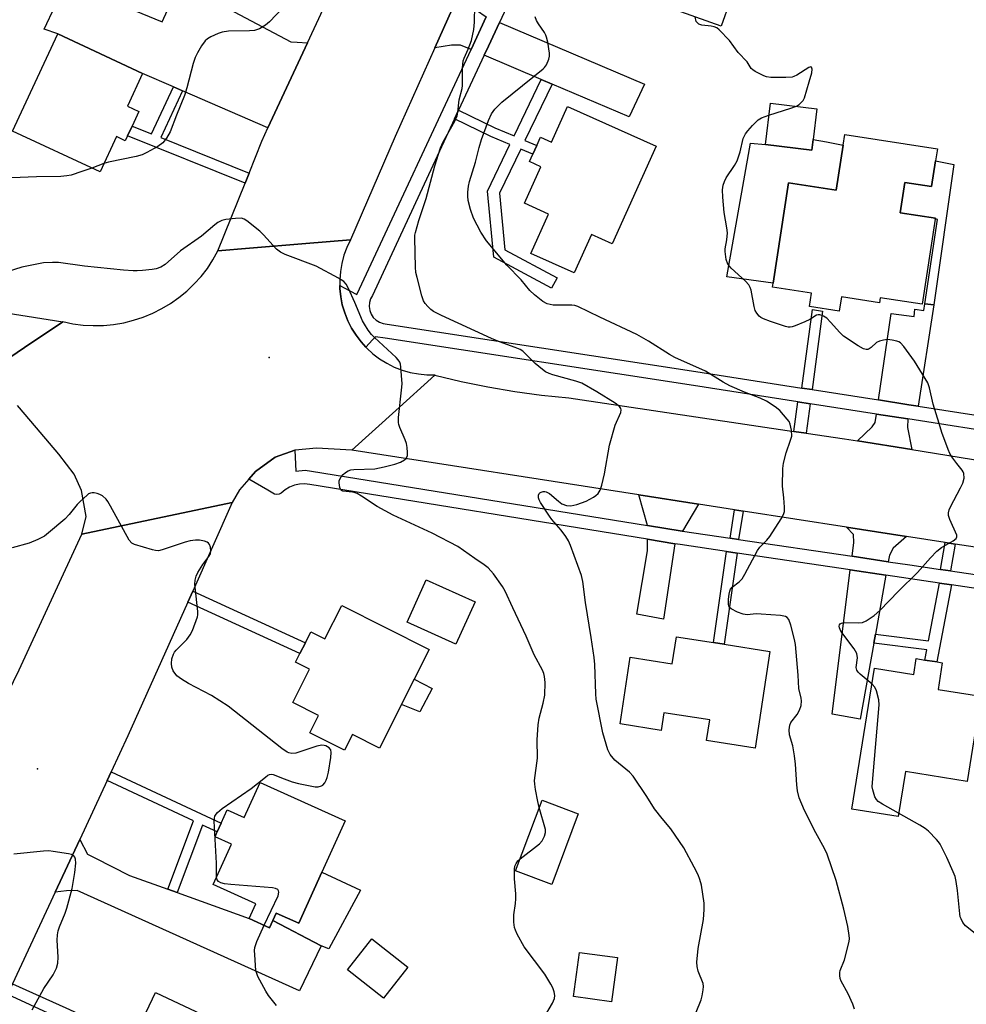
# Model space of a CAD drawing. Units: inches. Extents: x 1315759 to 1321759, y 489449 to 493449.
# Drawn here: x 1317809 to 1318072, y 491663 to 491937 of the extents above; entities that cross this region are included whole.
import ezdxf

# ---------------------------------------------------------------- set-up
doc = ezdxf.new("R2010")
doc.units = ezdxf.units.IN
doc.header["$MEASUREMENT"] = 0
for name, color, linetype in [('BLDG-Footprint', 5, 'Continuous'), ('CULTRL-Pad', 6, 'Continuous'), ('ELEV-Spot Elevation', 7, 'Continuous'), ('TRANS-Driveway', 251, 'Continuous'), ('TRANS-Non Street Sidewalk', 7, 'Continuous'), ('TRANS-Road', 130, 'Continuous'), ('TRANS-Street Sidewalk', 7, 'Continuous'), ('Undefined', 1, 'Continuous')]:
    doc.layers.add(name, color=color, linetype=linetype)

msp = doc.modelspace()

# ---------------------------------------------------------------- linework, layer by layer
at = {"layer": 'BLDG-Footprint'}
for points, elevation in [([(1318006.24, 491942.08), (1318003.7, 491935), (1317974.21, 491945.58), (1317985.72, 491977.66), (1318013.04, 491967.85), (1318015.21, 491967.07)], 272.33), ([(1317838.63, 491904.48), (1317838.01, 491903.16), (1317835.55, 491904.3), (1317830.98, 491894.48), (1317806.64, 491905.82), (1317819.23, 491932.84), (1317842.81, 491921.85), (1317838.59, 491912.78), (1317841.8, 491911.28), (1317839.9, 491907.22)], 268.64), ([(1317960.96, 491912.68), (1317985.61, 491901.61), (1317973.43, 491874.49), (1317967.66, 491877.08), (1317962.88, 491866.42), (1317950.82, 491871.84), (1317955.73, 491882.78), (1317949, 491885.81), (1317953.55, 491895.94), (1317950.4, 491897.35), (1317951.33, 491899.4), (1317952.41, 491901.81), (1317953.46, 491904.15), (1317956.51, 491902.78)], 271.33), ([(1318029.28, 491903.54), (1318028.92, 491900.53), (1318016.03, 491902.09), (1318017.44, 491913.63), (1318030.32, 491912.06)], 272.52), ([(1318063.32, 491897.55), (1318062.22, 491890.45), (1318054.84, 491891.59), (1318053.53, 491883.12), (1318063.3, 491881.61), (1318063.25, 491881.33), (1318059.61, 491857.72), (1318047.98, 491859.52), (1318047.77, 491858.12), (1318037.17, 491859.75), (1318036.55, 491855.8), (1318028.24, 491857.08), (1318028.8, 491860.75), (1318018, 491862.42), (1318018.17, 491863.52), (1318022.49, 491891.5), (1318035.74, 491889.45), (1318037.66, 491901.9), (1318038.13, 491904.91), (1318063.84, 491900.94)], 295.25), ([(1317898.23, 491773.98), (1317922.52, 491761.68), (1317918.34, 491753.43), (1317914.8, 491746.43), (1317908.66, 491734.31), (1317901.18, 491738.1), (1317898.95, 491733.69), (1317889.33, 491738.57), (1317891.76, 491743.38), (1317884.58, 491747.01), (1317889.24, 491756.22), (1317885.36, 491758.18), (1317886.56, 491760.56), (1317888.09, 491763.58), (1317889.64, 491766.65), (1317893.53, 491764.68)], 265.03), ([(1318017.3, 491761.18), (1318013.16, 491734.31), (1317999.67, 491736.39), (1318000.56, 491742.13), (1317987.77, 491744.11), (1317987.02, 491739.23), (1317975.59, 491741), (1317978.45, 491759.56), (1317990.13, 491757.76), (1317991.28, 491765.19), (1318001.55, 491763.61), (1318004.51, 491763.15)], 269.61), ([(1318065.22, 491758), (1318064.03, 491750.61), (1318075.92, 491748.69), (1318072.11, 491725.02), (1318054.94, 491727.79), (1318052.92, 491715.25), (1318040.1, 491717.31), (1318046.4, 491756.49), (1318057.27, 491754.74), (1318057.98, 491759.17), (1318060.36, 491758.78), (1318063.75, 491758.24)], 272.29), ([(1317875.51, 491724.77), (1317899.16, 491714.04), (1317892.7, 491699.82), (1317886.25, 491685.6), (1317880, 491688.44), (1317879.07, 491686.39), (1317878.14, 491684.34), (1317872.48, 491686.91), (1317874.34, 491691), (1317862.43, 491696.41), (1317867.5, 491707.6), (1317862.97, 491709.65), (1317863.57, 491710.97), (1317864.67, 491713.4), (1317866.37, 491717.15), (1317871.08, 491715)], 264.43), ([(1317963.98, 491716.06), (1317956.61, 491696.41), (1317946.54, 491700.19), (1317953.91, 491719.84)], 266.46), ([(1317916.55, 491673.37), (1317909.81, 491664.79), (1317899.81, 491672.65), (1317906.55, 491681.23)], 264.79), ([(1317974.9, 491676.04), (1317973.23, 491663.77), (1317962.62, 491665.21), (1317964.28, 491677.48)], 266.91), ([(1317858.79, 491637.22), (1317855.62, 491630.48), (1317834.21, 491640.56), (1317838.78, 491650.27), (1317840.29, 491653.46), (1317846.36, 491666.36), (1317860.74, 491659.59), (1317867.77, 491656.28)], 263.87)]:
    msp.add_lwpolyline(points, close=True, dxfattribs=dict(at, elevation=elevation))
at = {"layer": 'CULTRL-Pad'}
for points in [[(1318037.66, 491901.9), (1318035.74, 491889.45), (1318022.49, 491891.5), (1318018.17, 491863.52), (1318005.3, 491865.31), (1318011.92, 491902.46), (1318016.03, 491902.09), (1318028.92, 491900.53), (1318029.28, 491903.54), (1318032.99, 491902.82)], [(1318068.46, 491896.58), (1318062.89, 491857.5), (1318060.37, 491857.83), (1318063.87, 491881.24), (1318063.25, 491881.33), (1318063.3, 491881.61), (1318053.53, 491883.12), (1318054.84, 491891.59), (1318062.22, 491890.45), (1318063.32, 491897.55)], [(1317935.28, 491774.99), (1317929.94, 491763.17), (1317916.36, 491769.3), (1317921.7, 491781.12)], [(1317923.31, 491750.89), (1317919.94, 491744.41), (1317914.8, 491746.43), (1317918.34, 491753.43)], [(1317903.38, 491694.75), (1317894.6, 491678.53), (1317892.51, 491679.36), (1317879.07, 491686.39), (1317880, 491688.43), (1317886.25, 491685.6), (1317892.7, 491699.82)]]:
    msp.add_lwpolyline(points, close=True, dxfattribs=at)
at = {"layer": 'ELEV-Spot Elevation'}
for p in [(1317877.98, 491842.9, 265.5), (1317813.54, 491728.51, 262.59)]:
    msp.add_point(p, dxfattribs=at)
at = {"layer": 'TRANS-Driveway'}
for points in [[(1317862.6, 491942.04), (1317865.11, 491940.71), (1317884, 491930.69), (1317885.79, 491930.56), (1317888.68, 491930.41), (1317877.68, 491906.72), (1317853.89, 491917.04), (1317851.37, 491918.14), (1317842.81, 491921.85), (1317819.23, 491932.84), (1317815.43, 491934.15), (1317821.52, 491947.22), (1317848.26, 491936.25), (1317853.13, 491947.06)], [(1317938.41, 491937.57), (1317934.18, 491928.49), (1317931.21, 491929.75), (1317928.68, 491929.77), (1317924.07, 491928.96), (1317928.92, 491939.76), (1317932, 491946.35), (1317935.7, 491939.42)], [(1317956.68, 491918.92), (1317953.69, 491920.19), (1317937.82, 491926.94), (1317938.97, 491929.42), (1317942.05, 491936.02), (1317982.36, 491918.92), (1317978.15, 491909.78)], [(1318058.49, 491829.37), (1318055.95, 491829.77), (1318047.49, 491831.08), (1318050.96, 491855.08), (1318057.36, 491854.3), (1318057.58, 491856.36), (1318060.09, 491855.99), (1318060.37, 491857.83), (1318062.89, 491857.5)], [(1318055.59, 491825.82), (1318055.53, 491823.44), (1318056.7, 491817.28), (1318041.62, 491819.69), (1318045.67, 491823.66), (1318046.59, 491824.86), (1318046.92, 491827.17)], [(1317997.41, 491802.11), (1317992.92, 491794.64), (1317992.86, 491794.64), (1317983.26, 491796.2), (1317980.8, 491804.69)], [(1318055.26, 491793.12), (1318051.54, 491789.91), (1318050.53, 491787.93), (1318050.21, 491786.12), (1318040.12, 491787.62), (1318040.61, 491791.42), (1318040.5, 491793.67), (1318038.58, 491795.71)], [(1317990.81, 491791.12), (1317987.68, 491770.18), (1317980.22, 491771.52), (1317983.2, 491789.12), (1317983.23, 491792.35)], [(1318049.54, 491782.37), (1318046.61, 491765.94), (1318046.17, 491763.44), (1318042.41, 491742.33), (1318034.55, 491743.77), (1318039.64, 491783.84)], [(1317849.87, 491695.05), (1317852.46, 491694.12), (1317872.48, 491686.91), (1317878.14, 491684.34), (1317879.07, 491686.39), (1317892.51, 491679.36), (1317886.45, 491666.83), (1317824.61, 491694.74), (1317821.67, 491694.63), (1317818.49, 491694.21), (1317825.34, 491708.92), (1317827.49, 491704.81), (1317829.53, 491703.77), (1317839.15, 491698.91)]]:
    msp.add_lwpolyline(points, close=True, dxfattribs=at)
at = {"layer": 'TRANS-Non Street Sidewalk'}
for points in [[(1317956.68, 491918.92), (1317949.12, 491903.21), (1317952.41, 491901.81), (1317951.33, 491899.4), (1317947.98, 491900.83), (1317942.08, 491888.58), (1317943.59, 491872.84), (1317958.08, 491865.05), (1317956.55, 491862.19), (1317940.53, 491870.81), (1317938.77, 491889.17), (1317944.99, 491902.1), (1317939.69, 491904.36), (1317929.59, 491909.28), (1317930.71, 491911.68), (1317940.79, 491906.77), (1317946.14, 491904.48), (1317953.69, 491920.19)], [(1317853.89, 491917.04), (1317847.84, 491904.04), (1317872.43, 491894.17), (1317871.31, 491891.37), (1317838.63, 491904.48), (1317839.9, 491907.22), (1317845.28, 491905.06), (1317851.37, 491918.14)], [(1318028.99, 491833.96), (1318026.17, 491834.4), (1318029.12, 491856.2), (1318031.94, 491855.78)], [(1318028.46, 491830.04), (1318027.33, 491821.85), (1318023.9, 491822.36), (1318025.03, 491830.57)], [(1318009.8, 491800.18), (1318008.56, 491792.31), (1318006.18, 491792.67), (1318007.42, 491800.55)], [(1318068.84, 491791.01), (1318067.52, 491783.54), (1318064.72, 491783.96), (1318066.04, 491791.45)], [(1318008.19, 491788.52), (1318004.51, 491763.15), (1318001.55, 491763.61), (1318005.22, 491788.96)], [(1317855.35, 491774.86), (1317856.74, 491777.96), (1317888.09, 491763.58), (1317886.56, 491760.55)], [(1318067.79, 491779.65), (1318063.74, 491758.24), (1318060.36, 491758.78), (1318060.9, 491761.66), (1318046.17, 491763.44), (1318046.61, 491765.94), (1318061.37, 491764.16), (1318064.4, 491780.16)], [(1317852.46, 491694.12), (1317849.87, 491695.05), (1317857, 491714.03), (1317832.93, 491725.24), (1317834.05, 491727.66), (1317864.67, 491713.4), (1317863.57, 491710.97), (1317859.5, 491712.87)], [(1317805.29, 491665.82), (1317806.66, 491668.76), (1317821.43, 491662.04), (1317829.13, 491658.53), (1317840.29, 491653.46), (1317838.78, 491650.27)]]:
    msp.add_lwpolyline(points, close=True, dxfattribs=at)
at = {"layer": 'TRANS-Road'}
for points in [[(1317928.92, 491939.76), (1317924.07, 491928.96), (1317913.02, 491904.35), (1317900.61, 491875.6), (1317888.21, 491874.56), (1317872.52, 491873.25), (1317863.77, 491872.52), (1317871.31, 491891.37), (1317872.43, 491894.17), (1317875.99, 491903.07), (1317877.68, 491906.72), (1317888.68, 491930.41), (1317895.57, 491945.25)], [(1317793.6, 491834.59), (1317810.01, 491845.67), (1317820.64, 491852.84), (1317820.66, 491852.86), (1317823.44, 491852.28), (1317826.26, 491851.92), (1317829.09, 491851.76), (1317831.93, 491851.81), (1317834.76, 491852.08), (1317837.56, 491852.55), (1317840.31, 491853.23), (1317843.01, 491854.11), (1317845.64, 491855.19), (1317848.18, 491856.47), (1317850.61, 491857.93), (1317852.93, 491859.56), (1317855.12, 491861.36), (1317857.18, 491863.33), (1317859.08, 491865.43), (1317860.82, 491867.68), (1317862.39, 491870.04), (1317863.77, 491872.52), (1317872.52, 491873.25), (1317888.21, 491874.56), (1317900.61, 491875.6), (1317899.61, 491873.5), (1317898.81, 491871.31), (1317898.21, 491869.06), (1317897.82, 491866.76), (1317897.63, 491864.44), (1317897.65, 491862.93), (1317897.66, 491862.11), (1317897.91, 491859.79), (1317898.36, 491857.51), (1317899.02, 491855.27), (1317899.88, 491853.11), (1317900.93, 491851.03), (1317902.17, 491849.06), (1317903.58, 491847.21), (1317904.92, 491845.75), (1317905.16, 491845.49), (1317906.88, 491843.92), (1317908.74, 491842.52), (1317910.72, 491841.29), (1317912.81, 491840.25), (1317914.98, 491839.41), (1317917.22, 491838.76), (1317919.51, 491838.32), (1317921.82, 491838.09), (1317924.15, 491838.07), (1317924.07, 491838), (1317913.21, 491828.17), (1317900.98, 491817.09), (1317891.19, 491817.68), (1317885.28, 491817.17), (1317885.18, 491817.14), (1317879.71, 491815.14), (1317874.23, 491811.21), (1317872.37, 491809.06), (1317869.81, 491806.11), (1317867.77, 491802.61), (1317825.89, 491793.81), (1317827.08, 491798.73), (1317825.8, 491805.91), (1317823.77, 491810.45), (1317819.53, 491816.04), (1317811.75, 491825.21), (1317808.02, 491829.51)], [(1318081.15, 491789.1), (1318068.84, 491791.01), (1318066.04, 491791.45), (1318055.26, 491793.12), (1318038.58, 491795.71), (1318009.8, 491800.18), (1318007.42, 491800.55), (1317997.41, 491802.11), (1317980.8, 491804.69), (1317900.98, 491817.09), (1317913.21, 491828.17), (1317924.07, 491838), (1317931.43, 491836.25), (1317938.84, 491834.73), (1317946.3, 491833.46), (1317953.79, 491832.43), (1317961.32, 491831.64), (1318023.9, 491822.36), (1318027.33, 491821.85), (1318038.03, 491820.26), (1318041.62, 491819.69), (1318056.7, 491817.28), (1318083.61, 491812.99)]]:
    msp.add_lwpolyline(points, dxfattribs=at)
for points in [[(1317600.21, 491887.69), (1317603.36, 491887.19), (1317659.83, 491878.31), (1317664.55, 491877.57), (1317671.19, 491876.53), (1317719.64, 491868.85), (1317723.01, 491868.32), (1317820.64, 491852.84), (1317810.01, 491845.67), (1317793.6, 491834.59), (1317718.63, 491846.56), (1317699.45, 491849.62), (1317694.49, 491850.41), (1317688.73, 491851.25), (1317685.38, 491851.74), (1317620.68, 491861.16), (1317617.62, 491861.6), (1317570.96, 491868.4), (1317573.04, 491881.5), (1317573.13, 491882.08), (1317574.66, 491891.71)], [(1317856.74, 491777.96), (1317855.35, 491774.86), (1317838.72, 491737.68), (1317834.05, 491727.66), (1317832.93, 491725.24), (1317825.34, 491708.92), (1317818.49, 491694.21), (1317806.66, 491668.76), (1317805.29, 491665.82), (1317787.02, 491626.56), (1317768.17, 491635.28), (1317757.11, 491640.4), (1317755.4, 491641.19), (1317781.19, 491697.04), (1317782.26, 491699.36), (1317806.95, 491752.81), (1317808.46, 491756.08), (1317825.89, 491793.81), (1317867.77, 491802.61)]]:
    msp.add_lwpolyline(points, close=True, dxfattribs=at)
at = {"layer": 'TRANS-Street Sidewalk'}
for points in [[(1317953.42, 491960.42), (1317942.05, 491936.02), (1317938.97, 491929.42), (1317937.82, 491926.94), (1317930.71, 491911.68), (1317929.59, 491909.28), (1317906.71, 491860.17), (1317906.19, 491859.2), (1317905.89, 491858.15), (1317905.82, 491857.06), (1317905.99, 491855.98), (1317906.38, 491854.96), (1317906.98, 491854.04), (1317907.77, 491853.28), (1317908.69, 491852.69), (1317909.72, 491852.32), (1317910.81, 491852.18), (1317996.65, 491838.99), (1318026.17, 491834.4), (1318028.99, 491833.96), (1318047.49, 491831.08), (1318055.95, 491829.77), (1318058.49, 491829.37), (1318085.34, 491825.19)], [(1318085.04, 491821.24), (1318055.59, 491825.82), (1318046.92, 491827.17), (1318028.46, 491830.04), (1318025.03, 491830.57), (1317996.05, 491835.08), (1317910.25, 491848.27), (1317907.57, 491848.62), (1317906.78, 491847.77), (1317904.92, 491845.75), (1317903.58, 491847.21), (1317902.17, 491849.06), (1317900.93, 491851.03), (1317899.88, 491853.11), (1317899.02, 491855.27), (1317898.36, 491857.51), (1317897.91, 491859.79), (1317897.66, 491862.11), (1317897.65, 491862.93), (1317900.47, 491861.44), (1317902.36, 491860.43), (1317903.18, 491861.94), (1317934.18, 491928.49), (1317938.41, 491937.57)], [(1318120.91, 491771.76), (1318067.79, 491779.65), (1318064.4, 491780.16), (1318049.54, 491782.37), (1318039.64, 491783.84), (1318008.19, 491788.52), (1318005.22, 491788.96), (1317992.28, 491790.88), (1317990.81, 491791.12), (1317983.23, 491792.35), (1317889.28, 491807.55), (1317887.86, 491807.74), (1317886.43, 491807.68), (1317885.03, 491807.39), (1317883.7, 491806.86), (1317882.48, 491806.13), (1317881.39, 491805.19), (1317880.82, 491804.89), (1317880.17, 491804.8), (1317879.53, 491804.93), (1317877.64, 491806.02), (1317872.37, 491809.06), (1317874.23, 491811.21), (1317879.71, 491815.14), (1317885.18, 491817.14), (1317885.46, 491811.31), (1317888.04, 491811.55), (1317889.83, 491811.32), (1317983.26, 491796.2), (1317992.86, 491794.64), (1317992.92, 491794.64), (1318006.18, 491792.67), (1318008.56, 491792.31), (1318040.12, 491787.62), (1318050.21, 491786.12), (1318056.21, 491785.23), (1318064.72, 491783.96), (1318067.52, 491783.54), (1318121.15, 491775.57)]]:
    msp.add_lwpolyline(points, dxfattribs=at)
at = {"layer": 'Undefined'}
msp.add_line((1317832.06, 491896.79, 268), (1317828.67, 491895.55, 268), dxfattribs=at)
for points, elevation in [([(1317881.76, 491940.03), (1317878.1, 491936.22), (1317877, 491935.26), (1317875.28, 491934.28), (1317873.96, 491933.82), (1317872.53, 491933.7), (1317866.66, 491933.58), (1317864.93, 491933.39), (1317863.87, 491933.01), (1317861.81, 491932.03), (1317860.84, 491931.46), (1317860.21, 491930.93), (1317859.23, 491929.56), (1317858.06, 491927.6), (1317857.41, 491926.34), (1317856.85, 491924.65), (1317855.15, 491917.85), (1317854.48, 491915.72), (1317852.21, 491910.28), (1317850.47, 491905.63), (1317849.5, 491903.9), (1317848.47, 491902.58), (1317847.05, 491901.6), (1317844, 491899.86), (1317842.7, 491899.24), (1317841.03, 491898.78), (1317833.36, 491897.17), (1317832.06, 491896.79)], 268), ([(1317994.4, 491654.98), (1317998.15, 491664.29), (1317998.47, 491665.42), (1317998.75, 491667.13), (1317998.81, 491667.98), (1317998.71, 491668.81), (1317997.31, 491672.27), (1317997.03, 491673.6), (1317996.97, 491674.74), (1317997.28, 491678.55), (1317998.77, 491686.61), (1317999.03, 491689.43), (1317998.97, 491691.16), (1317998.24, 491696.16), (1317997.83, 491697.79), (1317997.29, 491699.06), (1317996.23, 491701.16), (1317993.34, 491706.56), (1317989.69, 491711.83), (1317987.27, 491714.68), (1317985.19, 491717.45), (1317983.07, 491720.85), (1317979.27, 491726.49), (1317978.22, 491727.56), (1317974.15, 491730.97), (1317972.85, 491732.54), (1317972.16, 491733.8), (1317970.8, 491738.52), (1317968.99, 491747.91), (1317968.86, 491749.36), (1317968.55, 491757.58), (1317968.38, 491759.46), (1317967.55, 491765.09), (1317965.95, 491774.76), (1317965.22, 491780.65), (1317964.88, 491782.27), (1317961.83, 491790.6), (1317961.28, 491791.9), (1317960.53, 491793.09), (1317959.18, 491794.92), (1317956.66, 491797.87), (1317955.97, 491798.8), (1317953.52, 491802.55), (1317953.11, 491803.32), (1317952.92, 491803.91), (1317952.94, 491804.65), (1317953.13, 491805.07), (1317953.29, 491805.24), (1317953.69, 491805.49), (1317954.18, 491805.64), (1317954.64, 491805.66), (1317955.07, 491805.57), (1317956.01, 491805.06), (1317958.47, 491802.93), (1317959.4, 491802.25), (1317960.75, 491801.74), (1317961.89, 491801.64), (1317963.61, 491802.06), (1317966.17, 491802.94), (1317968.2, 491804.06), (1317968.9, 491804.56), (1317969.48, 491805.12), (1317970.08, 491806.02), (1317970.54, 491807.4), (1317971.25, 491810.59), (1317972.67, 491818.53), (1317974.24, 491824.07), (1317975.79, 491827.59), (1317975.94, 491828.31), (1317975.85, 491828.74), (1317975.41, 491829.31), (1317974.24, 491830.16), (1317969.17, 491833.34), (1317964.94, 491835.74), (1317963.32, 491836.33), (1317956.91, 491838.06), (1317955.84, 491838.44), (1317954.91, 491838.92), (1317954, 491839.57), (1317952.03, 491841.25), (1317950.98, 491842.22), (1317949.16, 491844.14), (1317948.52, 491844.68), (1317947.85, 491845.1), (1317946.4, 491845.71), (1317942.03, 491847.21), (1317939.86, 491848.13), (1317925.91, 491854.55), (1317923.69, 491855.72), (1317923, 491856.22), (1317922.16, 491857.03), (1317921.4, 491857.92), (1317920.96, 491858.66), (1317920.49, 491860.03), (1317919.15, 491865.14), (1317918.83, 491866.57), (1317918.69, 491868), (1317918.51, 491876.03), (1317918.54, 491876.86), (1317918.68, 491877.66), (1317919.65, 491880.95), (1317921.65, 491887.08), (1317924.06, 491896.16), (1317925.67, 491901.17), (1317926.39, 491902.85), (1317929.63, 491908.57), (1317930.28, 491910.08), (1317930.49, 491911.08), (1317930.85, 491914.56), (1317931.68, 491917.71), (1317931.82, 491918.55), (1317931.8, 491923.29), (1317932, 491925.4), (1317932.22, 491926.13), (1317933.35, 491928.58), (1317934.3, 491931.06), (1317934.94, 491934.11), (1317935.16, 491936.1), (1317935.21, 491940.74)], 268), ([(1318040.8, 491661.74), (1318040.36, 491663.07), (1318039.03, 491665.94), (1318037.08, 491669.45), (1318036.83, 491670.24), (1318036.71, 491671.06), (1318036.71, 491671.89), (1318036.81, 491672.43), (1318038.01, 491675.42), (1318039.29, 491680.51), (1318039.37, 491681.36), (1318039.34, 491682.18), (1318038.97, 491684.69), (1318037.83, 491689.5), (1318035.73, 491697.51), (1318033.18, 491704.8), (1318032.48, 491706.38), (1318030.07, 491710.75), (1318026.85, 491716.92), (1318025.38, 491720.5), (1318024.94, 491722.42), (1318024.73, 491724.06), (1318024.36, 491729.83), (1318024.12, 491732.12), (1318023.65, 491734.88), (1318022.73, 491737.99), (1318022.66, 491739.33), (1318022.85, 491740.67), (1318023.14, 491741.4), (1318024.84, 491743.61), (1318025.55, 491744.81), (1318025.96, 491746.16), (1318026.08, 491747.46), (1318025.99, 491748.18), (1318025.34, 491750.88), (1318025.17, 491754.59), (1318024.36, 491763.11), (1318024.08, 491764.53), (1318023.06, 491768.47), (1318022.5, 491770.07), (1318022.04, 491770.62), (1318021.61, 491770.87), (1318020.22, 491771.14), (1318014.89, 491771.56), (1318013.42, 491771.59), (1318010.96, 491771.39), (1318009.87, 491771.49), (1318008.25, 491772.08), (1318006.48, 491772.97), (1318005.95, 491773.49), (1318005.75, 491774.23), (1318005.77, 491775.66), (1318005.92, 491777.13), (1318006.09, 491777.97), (1318006.3, 491778.46), (1318006.8, 491779.03), (1318008.77, 491780.53), (1318009.56, 491781.39), (1318010.33, 491782.66), (1318013.81, 491789.25), (1318014.5, 491790.16), (1318016.43, 491792.13), (1318017.26, 491793.15), (1318020.41, 491798), (1318021.1, 491799.27), (1318021.29, 491800.09), (1318021.33, 491801.25), (1318021.19, 491803.89), (1318020.74, 491807.16), (1318020.84, 491812.04), (1318021.05, 491813.48), (1318021.78, 491816.35), (1318023.04, 491819.9), (1318023.33, 491821), (1318023.28, 491822.7), (1318022.95, 491824.37), (1318022.59, 491825.11), (1318022.11, 491825.79), (1318020.07, 491828.13), (1318018.74, 491829.19), (1318016.34, 491830.74), (1318014.6, 491831.57), (1318010.22, 491833.24), (1318006.12, 491835.06), (1318004.27, 491836.04), (1317999.32, 491839.1), (1317990.79, 491842.9), (1317989.33, 491843.73), (1317983.53, 491847.43), (1317980.28, 491849.25), (1317970.02, 491854.09), (1317963.9, 491857.1), (1317963.06, 491857.33), (1317962.2, 491857.41), (1317957.04, 491857.4), (1317955.36, 491857.85), (1317954.08, 491858.5), (1317951.81, 491860.31), (1317950.54, 491861.51), (1317948.1, 491864.51), (1317944.09, 491868.59), (1317938.46, 491875.31), (1317936.91, 491877.71), (1317934.82, 491881.65), (1317933.98, 491884.08), (1317933.34, 491886.57), (1317933.25, 491887.73), (1317933.28, 491888.86), (1317933.45, 491890.49), (1317933.72, 491891.81), (1317935.44, 491897.18), (1317936.45, 491901.27), (1317937.07, 491903.46), (1317939, 491908.79), (1317939.82, 491910.67), (1317940.73, 491911.98), (1317942.72, 491913.89), (1317954.22, 491923.15), (1317954.62, 491923.56), (1317955.1, 491924.27), (1317955.82, 491925.81), (1317955.98, 491926.63), (1317955.95, 491927.47), (1317955.47, 491930.6), (1317955.17, 491932), (1317954.99, 491932.54), (1317954.6, 491933.28), (1317952.95, 491935.62), (1317952.36, 491936.59), (1317951.99, 491937.65)], 270), ([(1318024.65, 491912.75), (1318025.41, 491913.23), (1318026.01, 491913.76), (1318026.53, 491914.36), (1318026.93, 491915.1), (1318028.18, 491919.58), (1318028.97, 491922.02), (1318029.04, 491923.06), (1318028.87, 491923.63), (1318028.62, 491923.75), (1318028.07, 491923.56), (1318024.74, 491921.42), (1318023.97, 491921.04), (1318023.43, 491920.87), (1318021.68, 491920.74), (1318017.52, 491920.75), (1318016.37, 491920.88), (1318015.55, 491921.17), (1318013.2, 491922.4), (1318012.48, 491922.88), (1318012.07, 491923.26), (1318010.92, 491925.05), (1318008.49, 491927.72), (1318006.05, 491931.04), (1318003.19, 491934), (1318002.52, 491934.52), (1318001.75, 491934.85), (1318000.9, 491935.03), (1317998.31, 491935.32), (1317997.53, 491935.61), (1317997.11, 491935.92), (1317996.8, 491936.34), (1317996.46, 491937.6)], 272), ([(1318017.02, 491910.24), (1318023.13, 491912.17), (1318024.65, 491912.75)], 272), ([(1318045.69, 491752.09), (1318042.37, 491754.84), (1318041.83, 491755.38), (1318041.42, 491755.96), (1318041.27, 491756.66), (1318041.59, 491759.35), (1318041.43, 491760.62), (1318040.75, 491761.86), (1318037.04, 491766.81), (1318036.61, 491767.75), (1318036.58, 491768.16), (1318036.64, 491768.53), (1318036.82, 491768.83), (1318037.15, 491769.05), (1318038.02, 491769.25), (1318041.92, 491769.11), (1318043.06, 491769.22), (1318044.09, 491769.69), (1318046.28, 491771.19), (1318047.8, 491772.51), (1318053.04, 491777.93), (1318058.32, 491783.11), (1318061.93, 491787.21), (1318063.72, 491789.08), (1318064.99, 491790.05), (1318068.25, 491791.93), (1318069.06, 491792.61), (1318069.25, 491793.02), (1318069.23, 491793.49), (1318067.27, 491797.87), (1318066.95, 491798.93), (1318066.93, 491799.73), (1318067.12, 491800.53), (1318067.47, 491801.34), (1318070.32, 491806.61), (1318070.96, 491807.95), (1318071.26, 491809.31), (1318071.23, 491810.65), (1318071.05, 491811.14), (1318070.74, 491811.61), (1318069.25, 491813.4), (1318067.91, 491815.26), (1318067.32, 491816.23), (1318066.84, 491817.32), (1318065.13, 491822.03), (1318064.32, 491824.53), (1318062.69, 491829.95), (1318061.69, 491834.44), (1318061.16, 491835.85), (1318057.49, 491841.84), (1318054.54, 491845.91), (1318053.58, 491846.97), (1318053.13, 491847.26), (1318052.62, 491847.45), (1318051.26, 491847.75), (1318049.97, 491847.86), (1318048.86, 491847.74), (1318047.71, 491847.45), (1318046.93, 491847.1), (1318045.44, 491845.63), (1318044.92, 491845.28), (1318044.49, 491845.15), (1318044.03, 491845.13), (1318043.3, 491845.27), (1318041.81, 491846.09), (1318037.73, 491848.85), (1318036.68, 491849.85), (1318034.17, 491852.72), (1318033.13, 491853.79), (1318032.2, 491854.43), (1318031.19, 491854.76), (1318030.7, 491854.77), (1318030.22, 491854.63), (1318028.34, 491853.48), (1318027, 491852.82), (1318024.26, 491851.66), (1318023.43, 491851.4), (1318022.87, 491851.3), (1318022.39, 491851.32), (1318021.6, 491851.49), (1318019.7, 491852.18), (1318017.4, 491852.87), (1318015.49, 491853.6), (1318014.75, 491854.02), (1318014.33, 491854.39), (1318013.63, 491855.26), (1318013.21, 491855.99), (1318012.88, 491857.08), (1318012.02, 491861.61), (1318011.74, 491862.39), (1318011.37, 491863.07), (1318010.52, 491864.14), (1318006.53, 491867.73), (1318005.6, 491868.82), (1318005.15, 491870.11), (1318004.79, 491872.33), (1318004.82, 491873.15), (1318005.31, 491875.61), (1318005.49, 491877.53), (1318005.33, 491878.94), (1318004.57, 491883.18), (1318004.15, 491887.49), (1318004.06, 491889.5), (1318004.3, 491890.83), (1318004.65, 491891.86), (1318005.15, 491892.88), (1318007.44, 491896.31), (1318008.16, 491897.58), (1318009.03, 491900.09), (1318009.88, 491903.77), (1318010.5, 491905.08), (1318011.15, 491905.95), (1318012.41, 491907.41), (1318013.97, 491908.98), (1318014.95, 491909.53), (1318017.02, 491910.24)], 272), ([(1317828.67, 491895.55), (1317825.96, 491894.57), (1317822.91, 491893.63), (1317821.78, 491893.39), (1317820.04, 491893.24), (1317813.35, 491893.11), (1317806.45, 491892.83)], 268), ([(1317953.13, 491717.77), (1317952.73, 491719.44), (1317952.07, 491722.82), (1317951.87, 491724.24), (1317951.84, 491725.29), (1317952.6, 491731.54), (1317952.51, 491736.57), (1317952.79, 491740.73), (1317953.11, 491742.66), (1317954.25, 491746.78), (1317954.67, 491748.98), (1317954.73, 491752.5), (1317954.62, 491754.24), (1317954.44, 491755.02), (1317954.06, 491755.96), (1317951.71, 491760.19), (1317949.48, 491765.39), (1317945.74, 491773.27), (1317943.62, 491777.96), (1317942.94, 491779.24), (1317940.42, 491782.73), (1317939.7, 491783.62), (1317938.91, 491784.42), (1317937.82, 491785.29), (1317935.18, 491787), (1317930.45, 491790.39), (1317923.38, 491794.06), (1317912.52, 491799.07), (1317908.09, 491801.49), (1317903.72, 491804.34), (1317902.48, 491805.07), (1317901.96, 491805.29), (1317901.22, 491805.48), (1317898.54, 491805.75), (1317898.12, 491805.96), (1317897.97, 491806.11), (1317897.68, 491806.76), (1317897.48, 491808.06), (1317897.5, 491808.58), (1317897.64, 491809.08), (1317898.05, 491809.76), (1317898.59, 491810.38), (1317899.21, 491810.93), (1317899.94, 491811.35), (1317900.74, 491811.63), (1317901.54, 491811.77), (1317907.42, 491811.96), (1317910.04, 491812.47), (1317912.95, 491813.19), (1317914.52, 491813.77), (1317915.68, 491814.42), (1317916.07, 491814.77), (1317916.34, 491815.18), (1317916.48, 491815.66), (1317916.51, 491816.45), (1317916.4, 491817.84), (1317916.19, 491818.94), (1317915.81, 491820.02), (1317914.31, 491823.44), (1317914.05, 491824.24), (1317913.96, 491824.8), (1317914.01, 491826.23), (1317914.84, 491833.81), (1317914.96, 491835.56), (1317914.66, 491840.2), (1317914.52, 491841.04), (1317914.35, 491841.56), (1317913.9, 491842.26), (1317913.34, 491842.89), (1317907.27, 491848.46), (1317906.45, 491849.31), (1317905.59, 491850.45), (1317904.49, 491852.13), (1317903.93, 491853.13), (1317901.86, 491858.22), (1317900.1, 491862.12), (1317899.42, 491863.25), (1317898.75, 491864.01), (1317897.3, 491864.96), (1317891.06, 491868.27), (1317882.47, 491871.53), (1317881.14, 491872.14), (1317880.03, 491873.05), (1317876.48, 491876.99), (1317875.45, 491878.02), (1317871.8, 491880.89), (1317871.09, 491881.34), (1317870.32, 491881.6), (1317868.61, 491881.57), (1317865.98, 491881.24), (1317864.83, 491880.94), (1317863.78, 491880.45), (1317862.88, 491879.78), (1317859.23, 491876.63), (1317853.35, 491872.53), (1317849.07, 491868.75), (1317847.89, 491868.05), (1317846.61, 491867.56), (1317845.46, 491867.33), (1317842.82, 491867.04), (1317841.35, 491866.95), (1317840.18, 491866.98), (1317837.54, 491867.19), (1317826.7, 491868.33), (1317819.44, 491869.27), (1317817.74, 491869.35), (1317815.27, 491869.21), (1317809.2, 491867.99), (1317802.45, 491865.91)], 266), ([(1317863.35, 491698.46), (1317863.34, 491702.34), (1317862.75, 491713.98), (1317862.8, 491714.84), (1317862.93, 491715.33), (1317863.25, 491715.92), (1317863.6, 491716.35), (1317864.92, 491717.48), (1317872.97, 491723.07), (1317876.95, 491726.25), (1317877.66, 491726.74), (1317878.14, 491726.96), (1317878.64, 491727.02), (1317879.16, 491726.92), (1317882.16, 491725.71), (1317884.41, 491724.95), (1317886.13, 491724.48), (1317890.81, 491723.57), (1317891.68, 491723.53), (1317892.58, 491723.77), (1317892.97, 491724), (1317893.47, 491724.6), (1317893.85, 491725.34), (1317894.15, 491726.14), (1317894.47, 491727.57), (1317895.16, 491731.65), (1317895.29, 491733.08), (1317895.12, 491733.82), (1317894.66, 491734.39), (1317893.77, 491734.9), (1317893.28, 491735.06), (1317892.7, 491735.13), (1317891.3, 491734.85), (1317886.86, 491733.31), (1317885.47, 491732.9), (1317884.34, 491732.82), (1317883.51, 491732.98), (1317882.99, 491733.2), (1317881.53, 491734.21), (1317866.64, 491745.99), (1317861.96, 491748.96), (1317855.62, 491752.28), (1317853.66, 491753.42), (1317852.37, 491754.43), (1317851.36, 491755.77), (1317850.95, 491756.76), (1317850.86, 491757.82), (1317850.98, 491759.15), (1317851.38, 491760.41), (1317851.65, 491760.92), (1317852.14, 491761.56), (1317855.09, 491764.5), (1317856.08, 491765.77), (1317856.7, 491767), (1317858.06, 491770.81), (1317858.17, 491771.38), (1317858.19, 491772.25), (1317857.41, 491779.03), (1317857.38, 491779.9), (1317857.46, 491781.03), (1317857.69, 491782.13), (1317858.17, 491783.15), (1317859.56, 491785.35), (1317861.28, 491787.59), (1317861.66, 491788.3), (1317861.79, 491789.1), (1317861.7, 491790.19), (1317861.41, 491790.89), (1317861.12, 491791.27), (1317860.76, 491791.58), (1317860.03, 491791.87), (1317858.64, 491792.08), (1317857.49, 491792.09), (1317856.06, 491791.91), (1317854.65, 491791.56), (1317848.3, 491789.4), (1317847.2, 491789.17), (1317846.37, 491789.24), (1317845.54, 491789.42), (1317840.53, 491790.89), (1317839.82, 491791.29), (1317839.11, 491792.13), (1317833.91, 491801.57), (1317833.15, 491802.81), (1317832.64, 491803.47), (1317831.65, 491804.41), (1317830.95, 491804.83), (1317830.16, 491805.08), (1317829.33, 491805.24), (1317828.8, 491805.27), (1317828.28, 491805.19), (1317827.81, 491804.97), (1317827.36, 491804.65), (1317825.46, 491802.84), (1317824.66, 491801.98), (1317822.41, 491799.26), (1317821.18, 491797.99), (1317816.69, 491794.11), (1317815.51, 491793.22), (1317813.69, 491792.3), (1317811.26, 491791.29), (1317806.54, 491789.97)], 264), ([(1318053.07, 491716.17), (1318048.57, 491718.67), (1318047.4, 491719.49), (1318046.88, 491720.04), (1318046.47, 491720.75), (1318045.86, 491722.67), (1318045.75, 491723.53), (1318045.79, 491724.71), (1318047.7, 491746.28), (1318047.55, 491747.73), (1318046.88, 491750.25), (1318046.42, 491751.28), (1318045.69, 491752.09)], 272), ([(1317947.78, 491703.51), (1317953.21, 491707.65), (1317953.98, 491708.5), (1317954.62, 491709.77), (1317954.89, 491710.84), (1317954.83, 491711.66), (1317953.13, 491717.77)], 266), ([(1318074.37, 491682.77), (1318071.65, 491684.87), (1318070.95, 491685.78), (1318070.42, 491686.81), (1318070.22, 491687.35), (1318070.05, 491688.21), (1318069.47, 491694.68), (1318069.11, 491697.2), (1318068.81, 491698.57), (1318068.28, 491699.92), (1318066.46, 491703.9), (1318064.64, 491707.55), (1318064.15, 491708.26), (1318063.59, 491708.92), (1318061.35, 491711.18), (1318060.48, 491711.93), (1318058.98, 491712.88), (1318053.07, 491716.17)], 272), ([(1317812.06, 491661.48), (1317813.76, 491664.59), (1317815.37, 491667.41), (1317817.92, 491671.3), (1317818.83, 491673.11), (1317819.2, 491674.47), (1317819.35, 491676.18), (1317819.08, 491680.92), (1317819.17, 491682.37), (1317819.37, 491683.51), (1317819.67, 491684.6), (1317821.29, 491688.44), (1317821.78, 491689.8), (1317823.24, 491695.29), (1317823.97, 491699.67), (1317824.24, 491702.34), (1317824.18, 491703.46), (1317824.01, 491703.94), (1317823.73, 491704.33), (1317823.05, 491704.68), (1317822.24, 491704.88), (1317817.9, 491705.58), (1317816.75, 491705.69), (1317815.27, 491705.62), (1317806.99, 491704.78)], 262), ([(1317954.33, 491659.13), (1317956.84, 491663.39), (1317957.34, 491664.71), (1317957.42, 491665.52), (1317957.24, 491666.57), (1317956.89, 491667.6), (1317956.36, 491668.66), (1317954.66, 491671.43), (1317948.97, 491679.03), (1317947, 491682.6), (1317946.49, 491683.64), (1317946.2, 491684.44), (1317946.04, 491685.87), (1317946.07, 491687.91), (1317946.55, 491691.06), (1317946.65, 491692.42), (1317946.61, 491693.81), (1317946.23, 491697.98), (1317946.21, 491700.63), (1317946.38, 491701.45), (1317946.69, 491702.22), (1317947.16, 491702.91), (1317947.78, 491703.51)], 266), ([(1317876.65, 491685.02), (1317880.49, 491693.2), (1317880.74, 491694.23), (1317880.65, 491694.64), (1317880.42, 491694.98), (1317879.76, 491695.28), (1317878.93, 491695.42), (1317867.39, 491696.35), (1317865.63, 491696.55), (1317864.55, 491696.85), (1317863.88, 491697.21), (1317863.51, 491697.71), (1317863.35, 491698.46)], 264), ([(1317880.01, 491662.76), (1317879.33, 491663.7), (1317877.84, 491665.48), (1317877.08, 491666.71), (1317874.88, 491670.83), (1317874.55, 491671.62), (1317874.34, 491672.46), (1317874.01, 491676.85), (1317873.98, 491678.02), (1317874.05, 491678.88), (1317874.61, 491680.5), (1317876.65, 491685.02)], 264)]:
    msp.add_lwpolyline(points, dxfattribs=dict(at, elevation=elevation))

doc.saveas('drawing.dxf')
